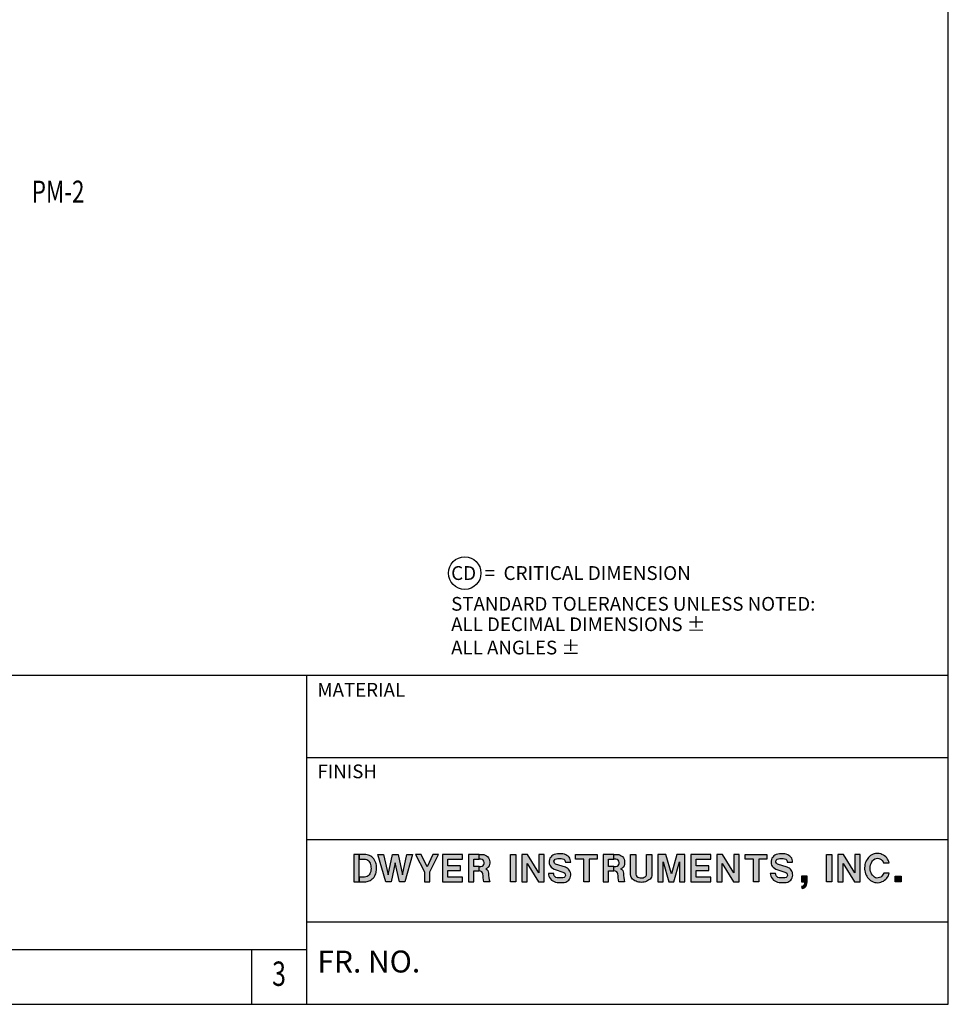
# Model space of a CAD drawing. Units: inches. Extents: x 0 to 15.8, y 0 to 10.2.
# Drawn here: x 11.5 to 15.8, y 0 to 4.5 of the extents above; entities that cross this region are included whole.
import ezdxf
from ezdxf.enums import TextEntityAlignment as Align

# ---------------------------------------------------------------- set-up
doc = ezdxf.new("R2010")
doc.units = ezdxf.units.IN
doc.header["$MEASUREMENT"] = 0
for name, color, linetype in [('FORMAT', 8, 'CONTINUOUS'), ('FORMATTEXT', 7, 'CONTINUOUS'), ('TEXT', 7, 'CONTINUOUS')]:
    doc.layers.add(name, color=color, linetype=linetype)
doc.styles.add('ROMANS', font='romans.shx', dxfattribs={"width": 0.75})
doc.styles.add('STYLE1', font='romans.shx', dxfattribs={"width": 0.75, "height": 0.225})
doc.styles.add('STYLE2', font='romans.shx', dxfattribs={"height": 0.1})
doc.styles.add('STYLE4', font='romans.shx', dxfattribs={"height": 0.0625})

# ---------------------------------------------------------------- blocks, each defined once
blk = doc.blocks.new('DWYERB')
at = {"layer": 'FORMAT'}
h = blk.add_hatch(color=256, dxfattribs=at)
h.paths.add_polyline_path([(13.0746, 0.5577), (13.0746, 0.6827), (13.0504, 0.6827), (13.0504, 0.5577)])
h.paths.add_polyline_path([(13.0746, 0.5577), (13.1013, 0.5577), (13.1063, 0.5581), (13.1114, 0.559), (13.1164, 0.5603), (13.1213, 0.5623), (13.1259, 0.5645), (13.1305, 0.5675), (13.135, 0.571), (13.1391, 0.575), (13.1429, 0.5797), (13.1461, 0.5848), (13.1486, 0.5897), (13.1505, 0.5947), (13.1522, 0.6003), (13.1533, 0.6056), (13.1543, 0.6112), (13.1546, 0.6163), (13.1548, 0.622), (13.1544, 0.6279), (13.1536, 0.6339), (13.1524, 0.6394), (13.1508, 0.6451), (13.1484, 0.6509), (13.1457, 0.6566), (13.1416, 0.6624), (13.1378, 0.6668), (13.133, 0.6711), (13.1283, 0.6745), (13.1227, 0.6775), (13.1173, 0.6798), (13.1115, 0.6814), (13.1057, 0.6824), (13.1013, 0.6827), (13.0746, 0.6827), (13.0746, 0.6609), (13.0996, 0.6609), (13.1048, 0.6605), (13.11, 0.659), (13.1151, 0.6562), (13.1197, 0.6525), (13.1231, 0.6481), (13.1259, 0.6426), (13.1276, 0.6364), (13.1284, 0.6311), (13.129, 0.6245), (13.1292, 0.6183), (13.1288, 0.6115), (13.1277, 0.6051), (13.1261, 0.5985), (13.124, 0.5936), (13.1206, 0.5891), (13.1166, 0.5851), (13.1118, 0.5822), (13.1056, 0.5802), (13.0996, 0.5796), (13.0746, 0.5796)])
for points in [[(13.1864, 0.6827), (13.2073, 0.5893), (13.227, 0.6827), (13.2525, 0.6827), (13.2723, 0.5893), (13.2932, 0.6827), (13.3187, 0.6827), (13.2835, 0.5577), (13.2592, 0.5577), (13.2398, 0.6451), (13.2204, 0.5577), (13.1961, 0.5577), (13.1609, 0.6827)], [(13.3317, 0.6827), (13.3723, 0.6038), (13.3723, 0.5577), (13.3966, 0.5577), (13.3966, 0.6038), (13.4372, 0.6827), (13.4105, 0.6827), (13.3844, 0.6257), (13.3584, 0.6827)], [(13.5454, 0.5796), (13.4786, 0.5796), (13.4786, 0.6093), (13.5369, 0.6093), (13.5369, 0.6311), (13.4786, 0.6311), (13.4786, 0.6609), (13.5454, 0.6609), (13.5454, 0.6827), (13.4543, 0.6827), (13.4543, 0.5577), (13.5454, 0.5577)], [(13.7649, 0.5577), (13.7649, 0.6827), (13.7892, 0.6827), (13.7892, 0.5577)], [(13.841, 0.5577), (13.841, 0.6409), (13.8926, 0.5577), (13.9181, 0.5577), (13.9181, 0.6827), (13.8939, 0.6827), (13.8939, 0.5996), (13.8422, 0.6827), (13.8167, 0.6827), (13.8167, 0.5577)], [(13.9373, 0.5965), (13.9382, 0.5904), (13.9399, 0.5839), (13.9427, 0.5777), (13.9469, 0.5717), (13.9519, 0.5662), (13.9573, 0.5623), (13.9637, 0.5588), (13.9699, 0.5565), (13.977, 0.5552), (13.9881, 0.5548), (14.0004, 0.5548), (14.0099, 0.5554), (14.0165, 0.5571), (14.0218, 0.5592), (14.0266, 0.5626), (14.0306, 0.5661), (14.034, 0.5705), (14.0371, 0.5762), (14.0388, 0.5821), (14.0394, 0.5883), (14.0392, 0.5948), (14.038, 0.6007), (14.0359, 0.6062), (14.0327, 0.6115), (14.029, 0.6157), (14.0245, 0.6194), (14.0199, 0.6222), (14.0148, 0.6244), (13.9697, 0.6385), (13.9655, 0.6422), (13.9633, 0.6469), (13.9628, 0.652), (13.9647, 0.6573), (13.9688, 0.661), (13.9745, 0.663), (13.9813, 0.6639), (13.9883, 0.6642), (13.9955, 0.6642), (14.0024, 0.6632), (14.0084, 0.661), (14.0129, 0.6569), (14.0147, 0.6524), (14.015, 0.6475), (14.0393, 0.6475), (14.0389, 0.6536), (14.0375, 0.6598), (14.0349, 0.6654), (14.0315, 0.6703), (14.027, 0.6749), (14.0223, 0.6786), (14.0167, 0.6814), (14.0103, 0.6837), (14.0031, 0.6851), (13.9957, 0.686), (13.9874, 0.6862), (13.9797, 0.6855), (13.9711, 0.684), (13.9644, 0.6822), (13.9582, 0.6795), (13.9529, 0.6758), (13.9484, 0.6709), (13.9446, 0.6652), (13.9422, 0.659), (13.9409, 0.6527), (13.9408, 0.6464), (13.9418, 0.6403), (13.9436, 0.6343), (13.9465, 0.6291), (13.9507, 0.6241), (13.9562, 0.6196), (13.9632, 0.6158), (14.0077, 0.6007), (14.0122, 0.597), (14.0145, 0.5922), (14.015, 0.5862), (14.0129, 0.5812), (14.0089, 0.5775), (14.0033, 0.5759), (13.9949, 0.5755), (13.9869, 0.5757), (13.9782, 0.576), (13.9722, 0.5778), (13.9674, 0.5815), (13.9643, 0.5858), (13.9622, 0.5907), (13.9616, 0.5965)], [(14.0984, 0.5577), (14.0984, 0.6609), (14.0608, 0.6609), (14.0608, 0.6827), (14.1603, 0.6827), (14.1603, 0.6609), (14.1227, 0.6609), (14.1227, 0.5577)], [(14.3365, 0.6827), (14.3365, 0.5929), (14.3377, 0.5872), (14.3408, 0.5824), (14.3449, 0.5794), (14.3503, 0.5772), (14.3562, 0.5761), (14.3626, 0.5757), (14.369, 0.5766), (14.3743, 0.5785), (14.3791, 0.581), (14.3826, 0.5846), (14.3847, 0.589), (14.3851, 0.5948), (14.3851, 0.6827), (14.4094, 0.6827), (14.4094, 0.5908), (14.4088, 0.5849), (14.4071, 0.5794), (14.4043, 0.5743), (14.4007, 0.5701), (14.3959, 0.5664), (14.3907, 0.5633), (14.3857, 0.5608), (14.3798, 0.5586), (14.3736, 0.5569), (14.3672, 0.5562), (14.3612, 0.5556), (14.3554, 0.5561), (14.3488, 0.5566), (14.3427, 0.5581), (14.337, 0.5605), (14.3308, 0.5632), (14.3253, 0.5664), (14.3209, 0.5702), (14.3173, 0.5746), (14.3149, 0.5788), (14.3131, 0.5841), (14.3123, 0.5908), (14.3123, 0.6827)], [(14.461, 0.5577), (14.461, 0.6496), (14.4868, 0.5577), (14.5093, 0.5577), (14.5351, 0.6496), (14.5351, 0.5577), (14.5593, 0.5577), (14.5593, 0.6827), (14.5229, 0.6827), (14.4981, 0.5941), (14.4732, 0.6827), (14.4368, 0.6827), (14.4368, 0.5577)], [(14.6778, 0.5796), (14.611, 0.5796), (14.611, 0.6093), (14.6693, 0.6093), (14.6693, 0.6311), (14.611, 0.6311), (14.611, 0.6609), (14.6778, 0.6609), (14.6778, 0.6827), (14.5868, 0.6827), (14.5868, 0.5577), (14.6778, 0.5577)], [(14.7295, 0.5577), (14.7295, 0.6409), (14.7812, 0.5577), (14.8067, 0.5577), (14.8067, 0.6827), (14.7824, 0.6827), (14.7824, 0.5996), (14.7308, 0.6827), (14.7053, 0.6827), (14.7053, 0.5577)], [(14.8718, 0.5577), (14.8718, 0.6609), (14.8341, 0.6609), (14.8341, 0.6827), (14.9337, 0.6827), (14.9337, 0.6609), (14.896, 0.6609), (14.896, 0.5577)], [(14.9488, 0.5965), (14.9497, 0.5904), (14.9514, 0.5839), (14.9542, 0.5777), (14.9584, 0.5717), (14.9633, 0.5662), (14.9687, 0.5623), (14.9751, 0.5588), (14.9813, 0.5565), (14.9885, 0.5552), (14.9996, 0.5548), (15.0118, 0.5548), (15.0214, 0.5554), (15.028, 0.5571), (15.0333, 0.5592), (15.0381, 0.5626), (15.0421, 0.5661), (15.0454, 0.5705), (15.0485, 0.5762), (15.0503, 0.5821), (15.0508, 0.5883), (15.0506, 0.5948), (15.0495, 0.6007), (15.0473, 0.6062), (15.0441, 0.6115), (15.0404, 0.6157), (15.0359, 0.6194), (15.0314, 0.6222), (15.0262, 0.6244), (14.9811, 0.6385), (14.9769, 0.6422), (14.9747, 0.6469), (14.9743, 0.652), (14.9762, 0.6573), (14.9802, 0.661), (14.986, 0.663), (14.9928, 0.6639), (14.9997, 0.6642), (15.007, 0.6642), (15.0139, 0.6632), (15.0199, 0.661), (15.0244, 0.6569), (15.0262, 0.6524), (15.0264, 0.6475), (15.0507, 0.6475), (15.0504, 0.6536), (15.0489, 0.6598), (15.0464, 0.6654), (15.043, 0.6703), (15.0385, 0.6749), (15.0338, 0.6786), (15.0282, 0.6814), (15.0217, 0.6837), (15.0146, 0.6851), (15.0072, 0.686), (14.9989, 0.6862), (14.9911, 0.6855), (14.9825, 0.684), (14.9759, 0.6822), (14.9697, 0.6795), (14.9644, 0.6758), (14.9599, 0.6709), (14.9561, 0.6652), (14.9536, 0.659), (14.9524, 0.6527), (14.9522, 0.6464), (14.9533, 0.6403), (14.955, 0.6343), (14.9579, 0.6291), (14.9622, 0.6241), (14.9677, 0.6196), (14.9746, 0.6158), (15.0191, 0.6007), (15.0236, 0.597), (15.0259, 0.5922), (15.0265, 0.5862), (15.0243, 0.5812), (15.0204, 0.5775), (15.0147, 0.5759), (15.0063, 0.5755), (14.9984, 0.5757), (14.9897, 0.576), (14.9837, 0.5778), (14.9789, 0.5815), (14.9757, 0.5858), (14.9736, 0.5907), (14.973, 0.5965)], [(15.2047, 0.5577), (15.2047, 0.6827), (15.229, 0.6827), (15.229, 0.5577)], [(15.2807, 0.5577), (15.2807, 0.6409), (15.3323, 0.5577), (15.3579, 0.5577), (15.3579, 0.6827), (15.3336, 0.6827), (15.3336, 0.5996), (15.282, 0.6827), (15.2564, 0.6827), (15.2564, 0.5577)], [(15.4908, 0.6442), (15.4889, 0.6506), (15.4865, 0.6562), (15.4832, 0.6616), (15.4796, 0.6665), (15.4747, 0.6716), (15.4699, 0.6758), (15.464, 0.6797), (15.4578, 0.6827), (15.4519, 0.685), (15.4456, 0.6865), (15.4403, 0.6871), (15.4345, 0.687), (15.4283, 0.6865), (15.4225, 0.685), (15.4168, 0.6832), (15.4109, 0.6803), (15.4059, 0.6773), (15.4011, 0.6733), (15.3968, 0.6691), (15.3932, 0.6646), (15.3897, 0.6599), (15.3864, 0.654), (15.384, 0.649), (15.3817, 0.6423), (15.3803, 0.6368), (15.3791, 0.6293), (15.3784, 0.6221), (15.3786, 0.6152), (15.3795, 0.6078), (15.3809, 0.6013), (15.383, 0.5946), (15.3856, 0.5889), (15.3887, 0.5834), (15.3923, 0.5778), (15.3966, 0.5726), (15.4006, 0.5685), (15.4059, 0.5643), (15.4116, 0.5607), (15.4178, 0.5577), (15.4244, 0.5555), (15.4311, 0.5543), (15.439, 0.5538), (15.4457, 0.5548), (15.4528, 0.5566), (15.4586, 0.5587), (15.4645, 0.5614), (15.4698, 0.565), (15.4748, 0.5696), (15.4794, 0.5744), (15.4833, 0.5795), (15.4868, 0.5857), (15.4894, 0.5916), (15.4908, 0.5979), (15.4656, 0.5979), (15.4631, 0.5924), (15.4602, 0.5878), (15.4565, 0.5834), (15.4518, 0.5798), (15.4467, 0.5773), (15.4401, 0.5756), (15.4341, 0.5753), (15.4283, 0.5765), (15.423, 0.5793), (15.4184, 0.5833), (15.4143, 0.588), (15.4104, 0.5937), (15.4078, 0.5993), (15.4057, 0.6055), (15.4043, 0.6124), (15.4039, 0.6202), (15.4042, 0.6278), (15.4056, 0.6351), (15.408, 0.642), (15.411, 0.6485), (15.4149, 0.6542), (15.4195, 0.6588), (15.425, 0.6625), (15.4311, 0.6649), (15.437, 0.6657), (15.4432, 0.6648), (15.4486, 0.6628), (15.4541, 0.6593), (15.459, 0.6552), (15.4626, 0.6497), (15.4651, 0.6442)], [(15.0908, 0.5832), (15.0908, 0.5577), (15.105, 0.5575), (15.1053, 0.5523), (15.1047, 0.5468), (15.1021, 0.5421), (15.0972, 0.5385), (15.0912, 0.5366), (15.0936, 0.5275), (15.0998, 0.5289), (15.1057, 0.5321), (15.1104, 0.537), (15.1139, 0.5432), (15.1156, 0.55), (15.1163, 0.5577), (15.1163, 0.5832)], [(15.5184, 0.5577), (15.5184, 0.584), (15.5446, 0.584), (15.5446, 0.5577)]]:
    blk.add_hatch(color=256, dxfattribs=at).paths.add_polyline_path(points)
h = blk.add_hatch(color=256, dxfattribs=at)
h.paths.add_polyline_path([(13.6432, 0.5577), (13.6415, 0.5668), (13.6405, 0.5763), (13.6399, 0.5852), (13.6392, 0.594), (13.6375, 0.5993), (13.6343, 0.6037), (13.6283, 0.6069), (13.6214, 0.6075), (13.6214, 0.6281), (13.6293, 0.6281), (13.6353, 0.629), (13.64, 0.632), (13.6435, 0.6362), (13.6455, 0.6416), (13.6456, 0.6466), (13.6439, 0.6523), (13.6404, 0.6565), (13.6355, 0.6597), (13.6293, 0.6609), (13.6214, 0.6609), (13.6214, 0.6827), (13.637, 0.6827), (13.6435, 0.6818), (13.6495, 0.6798), (13.6549, 0.6767), (13.6597, 0.6728), (13.6642, 0.6672), (13.6673, 0.6617), (13.6692, 0.655), (13.67, 0.6492), (13.6701, 0.6431), (13.6696, 0.6363), (13.6675, 0.6302), (13.6637, 0.625), (13.6582, 0.6199), (13.6518, 0.617), (13.6575, 0.614), (13.6612, 0.6096), (13.6636, 0.6035), (13.6644, 0.5969), (13.665, 0.586), (13.6658, 0.5773), (13.6675, 0.5669), (13.67, 0.5577)])
h.paths.add_polyline_path([(13.5971, 0.5577), (13.5971, 0.6075), (13.6214, 0.6075), (13.6214, 0.6281), (13.5971, 0.6281), (13.5971, 0.6609), (13.6214, 0.6609), (13.6214, 0.6827), (13.5728, 0.6827), (13.5728, 0.5577)])
h = blk.add_hatch(color=256, dxfattribs=at)
h.paths.add_polyline_path([(14.2581, 0.5577), (14.2565, 0.5668), (14.2554, 0.5763), (14.2548, 0.5852), (14.2541, 0.594), (14.2524, 0.5993), (14.2492, 0.6037), (14.2433, 0.6069), (14.2363, 0.6075), (14.2363, 0.6281), (14.2442, 0.6281), (14.2502, 0.629), (14.255, 0.632), (14.2584, 0.6362), (14.2604, 0.6416), (14.2605, 0.6466), (14.2588, 0.6523), (14.2553, 0.6565), (14.2504, 0.6597), (14.2442, 0.6609), (14.2363, 0.6609), (14.2363, 0.6827), (14.2519, 0.6827), (14.2584, 0.6818), (14.2645, 0.6798), (14.2698, 0.6767), (14.2746, 0.6728), (14.2791, 0.6672), (14.2822, 0.6617), (14.2841, 0.655), (14.2849, 0.6492), (14.285, 0.6431), (14.2845, 0.6363), (14.2824, 0.6302), (14.2786, 0.625), (14.2731, 0.6199), (14.2667, 0.617), (14.2725, 0.614), (14.2761, 0.6096), (14.2785, 0.6035), (14.2794, 0.5969), (14.2799, 0.586), (14.2807, 0.5773), (14.2825, 0.5669), (14.2849, 0.5577)])
h.paths.add_polyline_path([(14.212, 0.5577), (14.212, 0.6075), (14.2363, 0.6075), (14.2363, 0.6281), (14.212, 0.6281), (14.212, 0.6609), (14.2363, 0.6609), (14.2363, 0.6827), (14.1878, 0.6827), (14.1878, 0.5577)])
for p, q in [((15.76, 0), (15.76, 10.24)), ((5.52, 1.5), (15.76, 1.5)), ((12.835, 1.5), (12.835, 0)), ((12.835, 1.125), (15.76, 1.125)), ((12.835, 0.75), (15.76, 0.75)), ((12.835, 0.375), (15.76, 0.375)), ((5.52, 0.25), (12.835, 0.25)), ((12.585, 0.25), (12.585, 0)), ((0, 0), (15.76, 0))]:
    blk.add_line(p, q, dxfattribs=at)
at = {"layer": 'FORMAT', "color": 252}
for points in [[(13.0746, 0.5577), (13.0746, 0.6827), (13.0504, 0.6827), (13.0504, 0.5577), (13.0746, 0.5577)], [(13.0746, 0.5577), (13.1013, 0.5577), (13.1063, 0.5581), (13.1114, 0.559), (13.1164, 0.5603), (13.1213, 0.5623), (13.1259, 0.5645), (13.1305, 0.5675), (13.135, 0.571), (13.1391, 0.575), (13.1429, 0.5797), (13.1461, 0.5848), (13.1486, 0.5897), (13.1505, 0.5947), (13.1522, 0.6003), (13.1533, 0.6056), (13.1543, 0.6112), (13.1546, 0.6163), (13.1548, 0.622), (13.1544, 0.6279), (13.1536, 0.6339), (13.1524, 0.6394), (13.1508, 0.6451), (13.1484, 0.6509), (13.1457, 0.6566), (13.1416, 0.6624), (13.1378, 0.6668), (13.133, 0.6711), (13.1283, 0.6745), (13.1227, 0.6775), (13.1173, 0.6798), (13.1115, 0.6814), (13.1057, 0.6824), (13.1013, 0.6827), (13.0746, 0.6827), (13.0746, 0.6609), (13.0996, 0.6609), (13.1048, 0.6605), (13.11, 0.659), (13.1151, 0.6562), (13.1197, 0.6525), (13.1231, 0.6481), (13.1259, 0.6426), (13.1276, 0.6364), (13.1284, 0.6311), (13.129, 0.6245), (13.1292, 0.6183), (13.1288, 0.6115), (13.1277, 0.6051), (13.1261, 0.5985), (13.124, 0.5936), (13.1206, 0.5891), (13.1166, 0.5851), (13.1118, 0.5822), (13.1056, 0.5802), (13.0996, 0.5796), (13.0746, 0.5796), (13.0746, 0.5577)], [(13.1864, 0.6827), (13.2073, 0.5893), (13.227, 0.6827), (13.2525, 0.6827), (13.2723, 0.5893), (13.2932, 0.6827), (13.3187, 0.6827), (13.2835, 0.5577), (13.2592, 0.5577), (13.2398, 0.6451), (13.2204, 0.5577), (13.1961, 0.5577), (13.1609, 0.6827), (13.1864, 0.6827)], [(13.3317, 0.6827), (13.3723, 0.6038), (13.3723, 0.5577), (13.3966, 0.5577), (13.3966, 0.6038), (13.4372, 0.6827), (13.4105, 0.6827), (13.3844, 0.6257), (13.3584, 0.6827), (13.3317, 0.6827)], [(13.5454, 0.5796), (13.4786, 0.5796), (13.4786, 0.6093), (13.5369, 0.6093), (13.5369, 0.6311), (13.4786, 0.6311), (13.4786, 0.6609), (13.5454, 0.6609), (13.5454, 0.6827), (13.4543, 0.6827), (13.4543, 0.5577), (13.5454, 0.5577), (13.5454, 0.5796)], [(13.5971, 0.5577), (13.5971, 0.6075), (13.6214, 0.6075), (13.6214, 0.6281), (13.5971, 0.6281), (13.5971, 0.6609), (13.6214, 0.6609), (13.6214, 0.6827), (13.5728, 0.6827), (13.5728, 0.5577), (13.5971, 0.5577)], [(13.6432, 0.5577), (13.6415, 0.5668), (13.6405, 0.5763), (13.6399, 0.5852), (13.6392, 0.594), (13.6375, 0.5993), (13.6343, 0.6037), (13.6283, 0.6069), (13.6214, 0.6075), (13.6214, 0.6281), (13.6293, 0.6281), (13.6353, 0.629), (13.64, 0.632), (13.6435, 0.6362), (13.6455, 0.6416), (13.6456, 0.6466), (13.6439, 0.6523), (13.6404, 0.6565), (13.6355, 0.6597), (13.6293, 0.6609), (13.6214, 0.6609), (13.6214, 0.6827), (13.637, 0.6827), (13.6435, 0.6818), (13.6495, 0.6798), (13.6549, 0.6767), (13.6597, 0.6728), (13.6642, 0.6672), (13.6673, 0.6617), (13.6692, 0.655), (13.67, 0.6492), (13.6701, 0.6431), (13.6696, 0.6363), (13.6675, 0.6302), (13.6637, 0.625), (13.6582, 0.6199), (13.6518, 0.617), (13.6575, 0.614), (13.6612, 0.6096), (13.6636, 0.6035), (13.6644, 0.5969), (13.665, 0.586), (13.6658, 0.5773), (13.6675, 0.5669), (13.67, 0.5577), (13.6432, 0.5577)], [(13.7649, 0.5577), (13.7649, 0.6827), (13.7892, 0.6827), (13.7892, 0.5577), (13.7649, 0.5577)], [(13.841, 0.5577), (13.841, 0.6409), (13.8926, 0.5577), (13.9181, 0.5577), (13.9181, 0.6827), (13.8939, 0.6827), (13.8939, 0.5996), (13.8422, 0.6827), (13.8167, 0.6827), (13.8167, 0.5577), (13.841, 0.5577)], [(13.9373, 0.5965), (13.9382, 0.5904), (13.9399, 0.5839), (13.9427, 0.5777), (13.9469, 0.5717), (13.9519, 0.5662), (13.9573, 0.5623), (13.9637, 0.5588), (13.9699, 0.5565), (13.977, 0.5552), (13.9881, 0.5548), (14.0004, 0.5548), (14.0099, 0.5554), (14.0165, 0.5571), (14.0218, 0.5592), (14.0266, 0.5626), (14.0306, 0.5661), (14.034, 0.5705), (14.0371, 0.5762), (14.0388, 0.5821), (14.0394, 0.5883), (14.0392, 0.5948), (14.038, 0.6007), (14.0359, 0.6062), (14.0327, 0.6115), (14.029, 0.6157), (14.0245, 0.6194), (14.0199, 0.6222), (14.0148, 0.6244), (13.9697, 0.6385), (13.9655, 0.6422), (13.9633, 0.6469), (13.9628, 0.652), (13.9647, 0.6573), (13.9688, 0.661), (13.9745, 0.663), (13.9813, 0.6639), (13.9883, 0.6642), (13.9955, 0.6642), (14.0024, 0.6632), (14.0084, 0.661), (14.0129, 0.6569), (14.0147, 0.6524), (14.015, 0.6475), (14.0393, 0.6475), (14.0389, 0.6536), (14.0375, 0.6598), (14.0349, 0.6654), (14.0315, 0.6703), (14.027, 0.6749), (14.0223, 0.6786), (14.0167, 0.6814), (14.0103, 0.6837), (14.0031, 0.6851), (13.9957, 0.686), (13.9874, 0.6862), (13.9797, 0.6855), (13.9711, 0.684), (13.9644, 0.6822), (13.9582, 0.6795), (13.9529, 0.6758), (13.9484, 0.6709), (13.9446, 0.6652), (13.9422, 0.659), (13.9409, 0.6527), (13.9408, 0.6464), (13.9418, 0.6403), (13.9436, 0.6343), (13.9465, 0.6291), (13.9507, 0.6241), (13.9562, 0.6196), (13.9632, 0.6158), (14.0077, 0.6007), (14.0122, 0.597), (14.0145, 0.5922), (14.015, 0.5862), (14.0129, 0.5812), (14.0089, 0.5775), (14.0033, 0.5759), (13.9949, 0.5755), (13.9869, 0.5757), (13.9782, 0.576), (13.9722, 0.5778), (13.9674, 0.5815), (13.9643, 0.5858), (13.9622, 0.5907), (13.9616, 0.5965), (13.9373, 0.5965)], [(14.0984, 0.5577), (14.0984, 0.6609), (14.0608, 0.6609), (14.0608, 0.6827), (14.1603, 0.6827), (14.1603, 0.6609), (14.1227, 0.6609), (14.1227, 0.5577), (14.0984, 0.5577)], [(14.212, 0.5577), (14.212, 0.6075), (14.2363, 0.6075), (14.2363, 0.6281), (14.212, 0.6281), (14.212, 0.6609), (14.2363, 0.6609), (14.2363, 0.6827), (14.1878, 0.6827), (14.1878, 0.5577), (14.212, 0.5577)], [(14.2581, 0.5577), (14.2565, 0.5668), (14.2554, 0.5763), (14.2548, 0.5852), (14.2541, 0.594), (14.2524, 0.5993), (14.2492, 0.6037), (14.2433, 0.6069), (14.2363, 0.6075), (14.2363, 0.6281), (14.2442, 0.6281), (14.2502, 0.629), (14.255, 0.632), (14.2584, 0.6362), (14.2604, 0.6416), (14.2605, 0.6466), (14.2588, 0.6523), (14.2553, 0.6565), (14.2504, 0.6597), (14.2442, 0.6609), (14.2363, 0.6609), (14.2363, 0.6827), (14.2519, 0.6827), (14.2584, 0.6818), (14.2645, 0.6798), (14.2698, 0.6767), (14.2746, 0.6728), (14.2791, 0.6672), (14.2822, 0.6617), (14.2841, 0.655), (14.2849, 0.6492), (14.285, 0.6431), (14.2845, 0.6363), (14.2824, 0.6302), (14.2786, 0.625), (14.2731, 0.6199), (14.2667, 0.617), (14.2725, 0.614), (14.2761, 0.6096), (14.2785, 0.6035), (14.2794, 0.5969), (14.2799, 0.586), (14.2807, 0.5773), (14.2825, 0.5669), (14.2849, 0.5577), (14.2581, 0.5577)], [(14.3365, 0.6827), (14.3365, 0.5929), (14.3377, 0.5872), (14.3408, 0.5824), (14.3449, 0.5794), (14.3503, 0.5772), (14.3562, 0.5761), (14.3626, 0.5757), (14.369, 0.5766), (14.3743, 0.5785), (14.3791, 0.581), (14.3826, 0.5846), (14.3847, 0.589), (14.3851, 0.5948), (14.3851, 0.6827), (14.4094, 0.6827), (14.4094, 0.5908), (14.4088, 0.5849), (14.4071, 0.5794), (14.4043, 0.5743), (14.4007, 0.5701), (14.3959, 0.5664), (14.3907, 0.5633), (14.3857, 0.5608), (14.3798, 0.5586), (14.3736, 0.5569), (14.3672, 0.5562), (14.3612, 0.5556), (14.3554, 0.5561), (14.3488, 0.5566), (14.3427, 0.5581), (14.337, 0.5605), (14.3308, 0.5632), (14.3253, 0.5664), (14.3209, 0.5702), (14.3173, 0.5746), (14.3149, 0.5788), (14.3131, 0.5841), (14.3123, 0.5908), (14.3123, 0.6827), (14.3365, 0.6827)], [(14.461, 0.5577), (14.461, 0.6496), (14.4868, 0.5577), (14.5093, 0.5577), (14.5351, 0.6496), (14.5351, 0.5577), (14.5593, 0.5577), (14.5593, 0.6827), (14.5229, 0.6827), (14.4981, 0.5941), (14.4732, 0.6827), (14.4368, 0.6827), (14.4368, 0.5577), (14.461, 0.5577)], [(14.6778, 0.5796), (14.611, 0.5796), (14.611, 0.6093), (14.6693, 0.6093), (14.6693, 0.6311), (14.611, 0.6311), (14.611, 0.6609), (14.6778, 0.6609), (14.6778, 0.6827), (14.5868, 0.6827), (14.5868, 0.5577), (14.6778, 0.5577), (14.6778, 0.5796)], [(14.7295, 0.5577), (14.7295, 0.6409), (14.7812, 0.5577), (14.8067, 0.5577), (14.8067, 0.6827), (14.7824, 0.6827), (14.7824, 0.5996), (14.7308, 0.6827), (14.7053, 0.6827), (14.7053, 0.5577), (14.7295, 0.5577)], [(14.8718, 0.5577), (14.8718, 0.6609), (14.8341, 0.6609), (14.8341, 0.6827), (14.9337, 0.6827), (14.9337, 0.6609), (14.896, 0.6609), (14.896, 0.5577), (14.8718, 0.5577)], [(14.9488, 0.5965), (14.9497, 0.5904), (14.9514, 0.5839), (14.9542, 0.5777), (14.9584, 0.5717), (14.9633, 0.5662), (14.9687, 0.5623), (14.9751, 0.5588), (14.9813, 0.5565), (14.9885, 0.5552), (14.9996, 0.5548), (15.0118, 0.5548), (15.0214, 0.5554), (15.028, 0.5571), (15.0333, 0.5592), (15.0381, 0.5626), (15.0421, 0.5661), (15.0454, 0.5705), (15.0485, 0.5762), (15.0503, 0.5821), (15.0508, 0.5883), (15.0506, 0.5948), (15.0495, 0.6007), (15.0473, 0.6062), (15.0441, 0.6115), (15.0404, 0.6157), (15.0359, 0.6194), (15.0314, 0.6222), (15.0262, 0.6244), (14.9811, 0.6385), (14.9769, 0.6422), (14.9747, 0.6469), (14.9743, 0.652), (14.9762, 0.6573), (14.9802, 0.661), (14.986, 0.663), (14.9928, 0.6639), (14.9997, 0.6642), (15.007, 0.6642), (15.0139, 0.6632), (15.0199, 0.661), (15.0244, 0.6569), (15.0262, 0.6524), (15.0264, 0.6475), (15.0507, 0.6475), (15.0504, 0.6536), (15.0489, 0.6598), (15.0464, 0.6654), (15.043, 0.6703), (15.0385, 0.6749), (15.0338, 0.6786), (15.0282, 0.6814), (15.0217, 0.6837), (15.0146, 0.6851), (15.0072, 0.686), (14.9989, 0.6862), (14.9911, 0.6855), (14.9825, 0.684), (14.9759, 0.6822), (14.9697, 0.6795), (14.9644, 0.6758), (14.9599, 0.6709), (14.9561, 0.6652), (14.9536, 0.659), (14.9524, 0.6527), (14.9522, 0.6464), (14.9533, 0.6403), (14.955, 0.6343), (14.9579, 0.6291), (14.9622, 0.6241), (14.9677, 0.6196), (14.9746, 0.6158), (15.0191, 0.6007), (15.0236, 0.597), (15.0259, 0.5922), (15.0265, 0.5862), (15.0243, 0.5812), (15.0204, 0.5775), (15.0147, 0.5759), (15.0063, 0.5755), (14.9984, 0.5757), (14.9897, 0.576), (14.9837, 0.5778), (14.9789, 0.5815), (14.9757, 0.5858), (14.9736, 0.5907), (14.973, 0.5965), (14.9488, 0.5965)], [(15.2047, 0.5577), (15.2047, 0.6827), (15.229, 0.6827), (15.229, 0.5577), (15.2047, 0.5577)], [(15.2807, 0.5577), (15.2807, 0.6409), (15.3323, 0.5577), (15.3579, 0.5577), (15.3579, 0.6827), (15.3336, 0.6827), (15.3336, 0.5996), (15.282, 0.6827), (15.2564, 0.6827), (15.2564, 0.5577), (15.2807, 0.5577)], [(15.4908, 0.6442), (15.4889, 0.6506), (15.4865, 0.6562), (15.4832, 0.6616), (15.4796, 0.6665), (15.4747, 0.6716), (15.4699, 0.6758), (15.464, 0.6797), (15.4578, 0.6827), (15.4519, 0.685), (15.4456, 0.6865), (15.4403, 0.6871), (15.4345, 0.687), (15.4283, 0.6865), (15.4225, 0.685), (15.4168, 0.6832), (15.4109, 0.6803), (15.4059, 0.6773), (15.4011, 0.6733), (15.3968, 0.6691), (15.3932, 0.6646), (15.3897, 0.6599), (15.3864, 0.654), (15.384, 0.649), (15.3817, 0.6423), (15.3803, 0.6368), (15.3791, 0.6293), (15.3784, 0.6221), (15.3786, 0.6152), (15.3795, 0.6078), (15.3809, 0.6013), (15.383, 0.5946), (15.3856, 0.5889), (15.3887, 0.5834), (15.3923, 0.5778), (15.3966, 0.5726), (15.4006, 0.5685), (15.4059, 0.5643), (15.4116, 0.5607), (15.4178, 0.5577), (15.4244, 0.5555), (15.4311, 0.5543), (15.439, 0.5538), (15.4457, 0.5548), (15.4528, 0.5566), (15.4586, 0.5587), (15.4645, 0.5614), (15.4698, 0.565), (15.4748, 0.5696), (15.4794, 0.5744), (15.4833, 0.5795), (15.4868, 0.5857), (15.4894, 0.5916), (15.4908, 0.5979), (15.4656, 0.5979), (15.4631, 0.5924), (15.4602, 0.5878), (15.4565, 0.5834), (15.4518, 0.5798), (15.4467, 0.5773), (15.4401, 0.5756), (15.4341, 0.5753), (15.4283, 0.5765), (15.423, 0.5793), (15.4184, 0.5833), (15.4143, 0.588), (15.4104, 0.5937), (15.4078, 0.5993), (15.4057, 0.6055), (15.4043, 0.6124), (15.4039, 0.6202), (15.4042, 0.6278), (15.4056, 0.6351), (15.408, 0.642), (15.411, 0.6485), (15.4149, 0.6542), (15.4195, 0.6588), (15.425, 0.6625), (15.4311, 0.6649), (15.437, 0.6657), (15.4432, 0.6648), (15.4486, 0.6628), (15.4541, 0.6593), (15.459, 0.6552), (15.4626, 0.6497), (15.4651, 0.6442), (15.4908, 0.6442)], [(15.0908, 0.5832), (15.0908, 0.5577), (15.105, 0.5575), (15.1053, 0.5523), (15.1047, 0.5468), (15.1021, 0.5421), (15.0972, 0.5385), (15.0912, 0.5366), (15.0936, 0.5275), (15.0998, 0.5289), (15.1057, 0.5321), (15.1104, 0.537), (15.1139, 0.5432), (15.1156, 0.55), (15.1163, 0.5577), (15.1163, 0.5832), (15.0908, 0.5832)], [(15.5184, 0.5577), (15.5184, 0.584), (15.5446, 0.584), (15.5446, 0.5577), (15.5184, 0.5577)]]:
    blk.add_lwpolyline(points, dxfattribs=at)
at = {"layer": 'FORMAT'}
blk.add_circle((13.5563, 1.9641), 0.0741, dxfattribs=at)
at = {"layer": 'FORMAT', "style": 'ROMANS'}
for s, height, p in [('CD  =  CRITICAL DIMENSION', 0.063, (13.4944, 1.9329)), ('STANDARD TOLERANCES UNLESS NOTED:', 0.0625, (13.4944, 1.793)), ('ALL DECIMAL DIMENSIONS %%p', 0.0625, (13.4944, 1.6998)), ('ALL ANGLES %%p', 0.0625, (13.4944, 1.5938)), ('MATERIAL', 0.0625, (12.885, 1.4013)), ('FINISH', 0.0625, (12.885, 1.0298))]:
    blk.add_text(s, height=height, dxfattribs=at).set_placement(p)
blk.add_text('FR. NO.', height=0.1, rotation=0.0875, dxfattribs=at).set_placement((12.8852, 0.1443))
at = {"layer": 'FORMAT', "style": 'ROMANS', "width": 0.75}
blk.add_text('3', height=0.1111, dxfattribs=at).set_placement((12.71, 0.125), align=Align.MIDDLE)
at = {"layer": 'FORMAT', "style": 'STYLE4', "flags": 4}
for tag, p in [('DECTOL', (14.9061, 1.6996)), ('ANGTOL', (14.2666, 1.593))]:
    blk.add_attdef(tag, p, '', height=0.0625, dxfattribs=at)
at = {"layer": 'FORMATTEXT', "style": 'ROMANS', "width": 0.9, "flags": 4}
blk.add_attdef('TOP_FR_NO', text='', height=0.1, dxfattribs=at).set_placement((15.56, 10.2691), align=Align.RIGHT)
blk.add_attdef('SIDE_FR_NO', text='', height=0.1, rotation=90, dxfattribs=at).set_placement((15.889, 10.04), align=Align.RIGHT)
at = {"layer": 'FORMATTEXT'}
for tag, height, style, width, p in [('SCALE', 0.1, 'STYLE4', 0.9, (11.6025, 1.55)), ('BYD', 0.07, 'STYLE4', 0.75, (9.4325, 1.39)), ('RBDN', 0.1, 'STYLE2', 0.75, (5.6575, 1.325)), ('DATED', 0.07, 'STYLE4', 0.75, (9.4325, 1.28)), ('BYC', 0.07, 'STYLE4', 0.75, (9.4325, 1.14)), ('RBCN', 0.1, 'STYLE2', 0.75, (5.6575, 1.075)), ('DATEC', 0.07, 'STYLE4', 0.75, (9.4325, 1.03)), ('BYB', 0.07, 'STYLE4', 0.75, (9.4325, 0.89)), ('RBBN', 0.1, 'STYLE2', 0.75, (5.6575, 0.825)), ('DATEB', 0.07, 'STYLE4', 0.75, (9.4325, 0.78)), ('RBAN', 0.1, 'STYLE2', 0.75, (5.6575, 0.575)), ('BYA', 0.07, 'STYLE4', 0.75, (9.4325, 0.64)), ('DATEA', 0.07, 'STYLE4', 0.75, (9.4325, 0.53))]:
    blk.add_attdef(tag, text='', height=height, dxfattribs=dict(at, style=style, width=width)).set_placement(p, align=Align.CENTER)
at = {"layer": 'FORMATTEXT', "style": 'STYLE4', "width": 0.9}
blk.add_attdef('WAS_PROJ#', text='', height=0.0625, dxfattribs=at).set_placement((15.56, 1.5125), align=Align.RIGHT)
at = {"layer": 'FORMATTEXT', "style": 'STYLE4', "width": 0.75}
for tag, p in [('REVBLKDTEXTTOP', (5.8795, 1.395)), ('REVBLKDTEXTBTTM', (5.8795, 1.28)), ('REVBLKCTEXTTOP', (5.8795, 1.145)), ('REVBLKCTEXTBTTM', (5.8795, 1.03)), ('REVBLKBTEXTTOP', (5.8795, 0.895)), ('REVBLKBTEXTBTTM', (5.8795, 0.78)), ('REVBLKATEXTTOP', (5.8795, 0.645)), ('REVBLKATEXTBTTM', (5.8795, 0.53))]:
    blk.add_attdef(tag, p, '', height=0.07, dxfattribs=at)
at = {"layer": 'FORMATTEXT', "flags": 4}
for tag, style, width, p in [('MATERIALFR', 'ROMANS', 0.75, (14.2975, 1.3459)), ('DATE', 'ROMANS', 0.75, (10.0575, 1.25)), ('T1L', 'STYLE2', 0.9, (11.6025, 1.1999)), ('MATERIALDESCR', 'ROMANS', 0.75, (14.2975, 1.1745)), ('T2L', 'STYLE2', 0.9, (11.6025, 1.0439)), ('FINISHFR', 'ROMANS', 0.75, (14.2975, 0.9795)), ('DRAFTER', 'ROMANS', 0.75, (10.0575, 0.94)), ('T3L', 'STYLE2', 0.9, (11.6025, 0.8879)), ('FINISHDESCR', 'ROMANS', 0.75, (14.2975, 0.8081)), ('T4L', 'STYLE2', 0.9, (11.6025, 0.7319)), ('T5L', 'STYLE2', 0.9, (11.6025, 0.5759)), ('T6L', 'STYLE2', 0.9, (11.6025, 0.4199)), ('APPDBY', 'ROMANS', 0.75, (10.0575, 0.32))]:
    blk.add_attdef(tag, text='', height=0.1, dxfattribs=dict(at, style=style, width=width)).set_placement(p, align=Align.CENTER)
at = {"layer": 'FORMATTEXT', "style": 'STYLE1', "width": 0.625, "flags": 4}
blk.add_attdef('DWG_FR#', (13.5049, 0.0861), '', height=0.2, dxfattribs=at)

msp = doc.modelspace()

# ---------------------------------------------------------------- block references
at = {"layer": 'FORMAT'}
msp.add_blockref('DWYERB', (0, 0), dxfattribs=at)

# ---------------------------------------------------------------- texts
at = {"layer": 'TEXT', "style": 'ROMANS', "width": 0.75}
msp.add_text('PM-2', height=0.1, dxfattribs=at).set_placement((11.5833915, 3.6521199))

doc.saveas('drawing.dxf')
